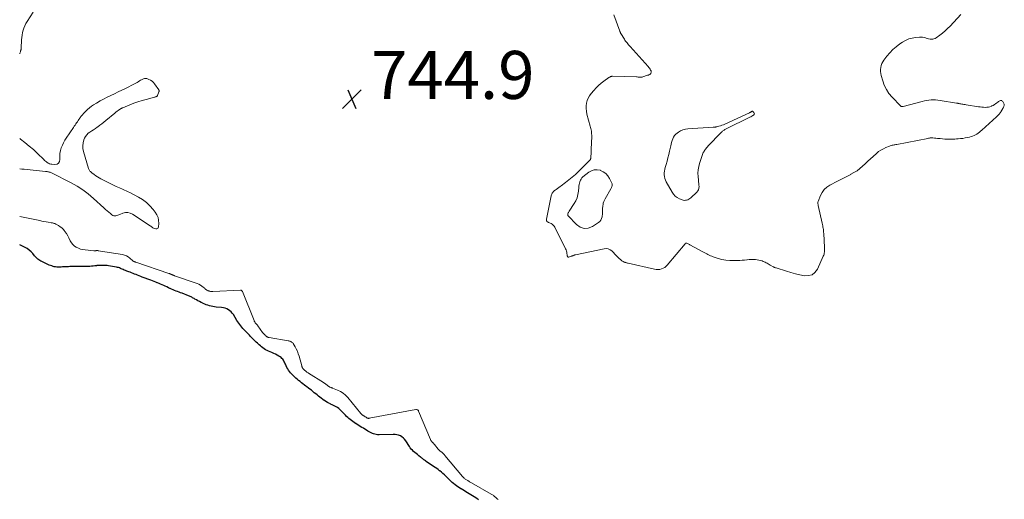
# Model space of a CAD drawing. Units: feet. Extents: x 1965000 to 1970032, y 575000 to 580000.
# Drawn here: x 1965000 to 1965411, y 576005 to 576205 of the extents above; entities that cross this region are included whole.
import ezdxf

# ---------------------------------------------------------------- set-up
doc = ezdxf.new("R2010")
doc.units = ezdxf.units.FT
doc.header["$LTSCALE"] = 100
doc.header["$MEASUREMENT"] = 0
for name, color, linetype, lineweight in [('CONTOUR INDEX', 32, 'Continuous', 25), ('CONTOUR INTERMEDIATE', 40, 'Continuous', 15), ('SPOT ELEVATION', 7, 'Continuous', 15)]:
    doc.layers.add(name, color=color, linetype=linetype, lineweight=lineweight)
doc.styles.add('slant', font='romans.shx', dxfattribs={"oblique": 14.999978})

# ---------------------------------------------------------------- blocks, each defined once
blk = doc.blocks.new('SPOT')
at = {"layer": 'SPOT ELEVATION', "lineweight": 25}
for p, q in [((-3.95, -3.95), (3.86, 3.85)), ((-1.67, 3.81), (1.74, -3.97))]:
    blk.add_line(p, q, dxfattribs=at)

msp = doc.modelspace()

# ---------------------------------------------------------------- linework, layer by layer
at = {"layer": 'CONTOUR INDEX', "elevation": 740, "flags": 128}
msp.add_lwpolyline([(1965191.3, 576004.74), (1965190.61, 576005.2), (1965189.43, 576005.95), (1965188.77, 576006.37), (1965188.1, 576006.79), (1965187.42, 576007.2), (1965186.75, 576007.61), (1965186.07, 576008.01), (1965185.39, 576008.42), (1965184.72, 576008.83), (1965184.05, 576009.25), (1965183.95, 576009.3), (1965183.32, 576009.71), (1965182.7, 576010.13), (1965182.09, 576010.56), (1965181.49, 576011.01), (1965180.9, 576011.48), (1965180.33, 576011.96), (1965179.78, 576012.47), (1965179.23, 576012.98), (1965177.68, 576014.52), (1965177.08, 576015.09), (1965176.46, 576015.65), (1965175.83, 576016.2), (1965175.19, 576016.73), (1965175.09, 576016.81), (1965174.48, 576017.28), (1965173.86, 576017.73), (1965173.22, 576018.16), (1965172.58, 576018.58), (1965172.54, 576018.6), (1965171.91, 576019), (1965171.28, 576019.41), (1965170.66, 576019.84), (1965170.05, 576020.27), (1965169.42, 576020.73), (1965169.13, 576020.95), (1965168.84, 576021.17), (1965168.56, 576021.4), (1965168.28, 576021.63), (1965168, 576021.86), (1965167.72, 576022.09), (1965167.44, 576022.31), (1965167.15, 576022.52), (1965166.37, 576023.09), (1965165.81, 576023.51), (1965165.27, 576023.94), (1965164.74, 576024.39), (1965164.23, 576024.86), (1965163.74, 576025.35), (1965163.28, 576025.87), (1965162.86, 576026.41), (1965162.46, 576026.98), (1965160.97, 576029.29), (1965160.5, 576029.9), (1965159.98, 576030.45), (1965159.37, 576030.91), (1965158.7, 576031.31), (1965157.98, 576031.59), (1965157.24, 576031.81), (1965156.48, 576031.92), (1965155.7, 576031.95), (1965149.82, 576031.79), (1965149.24, 576031.8), (1965148.68, 576031.86), (1965148.12, 576031.98), (1965147.57, 576032.14), (1965147.03, 576032.35), (1965146.5, 576032.58), (1965145.99, 576032.84), (1965145.49, 576033.13), (1965145.2, 576033.31), (1965144.56, 576033.71), (1965143.92, 576034.1), (1965143.28, 576034.5), (1965142.64, 576034.89), (1965142, 576035.29), (1965141.36, 576035.68), (1965140.72, 576036.08), (1965140.08, 576036.47), (1965139.94, 576036.56), (1965139.38, 576036.92), (1965138.83, 576037.3), (1965138.3, 576037.7), (1965137.77, 576038.11), (1965137.27, 576038.55), (1965136.77, 576039), (1965136.29, 576039.46), (1965135.81, 576039.93), (1965133.94, 576041.88), (1965133.48, 576042.32), (1965132.99, 576042.73), (1965132.47, 576043.09), (1965131.93, 576043.42), (1965131.36, 576043.72), (1965130.79, 576044.01), (1965130.22, 576044.3), (1965129.64, 576044.57), (1965129.52, 576044.62), (1965128.89, 576044.93), (1965128.27, 576045.26), (1965127.66, 576045.62), (1965127.07, 576046.01), (1965126.92, 576046.11), (1965126.32, 576046.54), (1965125.71, 576046.98), (1965125.13, 576047.44), (1965124.55, 576047.91), (1965123.98, 576048.38), (1965123.4, 576048.86), (1965122.82, 576049.33), (1965122.25, 576049.8), (1965122.2, 576049.84), (1965121.59, 576050.33), (1965120.98, 576050.81), (1965120.36, 576051.28), (1965119.74, 576051.74), (1965119.3, 576052.05), (1965118.69, 576052.51), (1965118.07, 576052.97), (1965117.47, 576053.45), (1965116.87, 576053.93), (1965116.28, 576054.43), (1965115.7, 576054.93), (1965115.12, 576055.44), (1965114.55, 576055.95), (1965114.4, 576056.09), (1965113.9, 576056.57), (1965113.41, 576057.07), (1965112.95, 576057.6), (1965112.51, 576058.14), (1965112.1, 576058.7), (1965111.73, 576059.28), (1965111.4, 576059.89), (1965111.1, 576060.52), (1965110.8, 576061.22), (1965110.6, 576061.65), (1965110.39, 576062.07), (1965110.16, 576062.49), (1965109.92, 576062.89), (1965109.65, 576063.27), (1965109.34, 576063.62), (1965108.99, 576063.93), (1965108.62, 576064.2), (1965108.05, 576064.57), (1965107.35, 576064.98), (1965106.64, 576065.37), (1965105.91, 576065.71), (1965105.16, 576066.03), (1965104.39, 576066.33), (1965103.77, 576066.6), (1965103.15, 576066.89), (1965102.55, 576067.22), (1965101.97, 576067.58), (1965101.4, 576067.96), (1965100.85, 576068.37), (1965100.33, 576068.8), (1965099.81, 576069.25), (1965099.66, 576069.38), (1965099.12, 576069.89), (1965098.58, 576070.4), (1965098.05, 576070.92), (1965097.52, 576071.44), (1965097.17, 576071.8), (1965096.82, 576072.15), (1965096.48, 576072.51), (1965096.14, 576072.87), (1965095.81, 576073.23), (1965095.48, 576073.59), (1965095.14, 576073.95), (1965094.8, 576074.31), (1965094.46, 576074.66), (1965093.97, 576075.15), (1965093.5, 576075.64), (1965093.04, 576076.13), (1965092.59, 576076.65), (1965092.16, 576077.17), (1965091.74, 576077.7), (1965091.33, 576078.25), (1965090.95, 576078.81), (1965090.59, 576079.38), (1965089.08, 576081.87), (1965088.65, 576082.47), (1965088.16, 576083.01), (1965087.6, 576083.48), (1965086.99, 576083.9), (1965086.33, 576084.23), (1965085.64, 576084.49), (1965084.93, 576084.67), (1965084.2, 576084.79), (1965081.98, 576085.01), (1965081.27, 576085.1), (1965080.56, 576085.22), (1965079.86, 576085.37), (1965079.16, 576085.55), (1965078.48, 576085.76), (1965077.8, 576085.99), (1965077.13, 576086.26), (1965076.47, 576086.54), (1965076.32, 576086.61), (1965075.65, 576086.93), (1965074.98, 576087.26), (1965074.33, 576087.61), (1965073.68, 576087.97), (1965073.04, 576088.35), (1965072.72, 576088.53), (1965072.39, 576088.72), (1965072.07, 576088.9), (1965071.75, 576089.09), (1965071.43, 576089.27), (1965071.1, 576089.43), (1965070.76, 576089.58), (1965070.41, 576089.72), (1965067.74, 576090.72), (1965067.1, 576090.96), (1965066.47, 576091.2), (1965065.83, 576091.44), (1965065.2, 576091.69), (1965064.57, 576091.94), (1965063.94, 576092.2), (1965063.31, 576092.47), (1965062.69, 576092.74), (1965062.63, 576092.77), (1965061.98, 576093.07), (1965061.33, 576093.37), (1965060.68, 576093.67), (1965060.03, 576093.96), (1965059.38, 576094.26), (1965058.73, 576094.54), (1965058.08, 576094.83), (1965057.42, 576095.1), (1965057.38, 576095.12), (1965056.69, 576095.4), (1965056.01, 576095.67), (1965055.32, 576095.93), (1965054.63, 576096.19), (1965051.09, 576097.51), (1965050.45, 576097.75), (1965049.82, 576098), (1965049.18, 576098.25), (1965048.55, 576098.51), (1965047.92, 576098.77), (1965047.28, 576099.02), (1965046.65, 576099.26), (1965046, 576099.49), (1965045.53, 576099.67), (1965045.07, 576099.84), (1965044.6, 576100.01), (1965044.14, 576100.19), (1965043.68, 576100.38), (1965043.56, 576100.43), (1965043.16, 576100.59), (1965042.77, 576100.76), (1965042.37, 576100.94), (1965041.98, 576101.12), (1965041.58, 576101.28), (1965041.17, 576101.42), (1965040.76, 576101.53), (1965040.34, 576101.62), (1965037.05, 576102.17), (1965036.45, 576102.26), (1965035.85, 576102.32), (1965035.24, 576102.36), (1965034.64, 576102.38), (1965034.03, 576102.37), (1965033.43, 576102.35), (1965032.82, 576102.31), (1965032.22, 576102.25), (1965031.99, 576102.23), (1965031.31, 576102.16), (1965030.63, 576102.09), (1965029.95, 576102.03), (1965029.26, 576101.96), (1965028.58, 576101.91), (1965027.9, 576101.87), (1965027.21, 576101.85), (1965026.53, 576101.84), (1965020.92, 576101.83), (1965020.32, 576101.82), (1965019.72, 576101.81), (1965019.12, 576101.77), (1965018.52, 576101.73), (1965018.5, 576101.73), (1965017.91, 576101.69), (1965017.32, 576101.65), (1965016.74, 576101.63), (1965016.15, 576101.62), (1965016.11, 576101.62), (1965015.54, 576101.63), (1965014.99, 576101.69), (1965014.44, 576101.79), (1965013.89, 576101.93), (1965013.36, 576102.11), (1965012.83, 576102.31), (1965012.3, 576102.52), (1965011.79, 576102.75), (1965011.69, 576102.8), (1965011.13, 576103.06), (1965010.57, 576103.32), (1965010.01, 576103.58), (1965009.45, 576103.84), (1965009.21, 576103.95), (1965008.78, 576104.18), (1965008.36, 576104.42), (1965007.96, 576104.69), (1965007.57, 576104.99), (1965007.2, 576105.31), (1965006.85, 576105.64), (1965006.51, 576106), (1965006.2, 576106.37), (1965005.48, 576107.26), (1965004.78, 576108.03), (1965004.01, 576108.74), (1965003.17, 576109.33), (1965002.26, 576109.86), (1965000, 576110.98)], dxfattribs=at)
at = {"layer": 'CONTOUR INTERMEDIATE', "elevation": 744, "flags": 128}
for points in [[(1965000, 576190.5), (1965000, 576190.5), (1965000.1, 576190.8), (1965000.2, 576191.09), (1965000.3, 576191.39), (1965000.4, 576191.69), (1965000.44, 576191.83), (1965000.49, 576191.98), (1965000.53, 576192.13), (1965000.57, 576192.28), (1965000.6, 576192.43), (1965000.62, 576192.58), (1965000.64, 576192.73), (1965000.65, 576192.88), (1965000.78, 576196.32), (1965000.85, 576197.33), (1965000.98, 576198.33), (1965001.18, 576199.31), (1965001.43, 576200.29), (1965001.75, 576201.25), (1965002.13, 576202.18), (1965002.58, 576203.07), (1965003.09, 576203.95), (1965005.58, 576207.83)], [(1965247.65, 576206.68), (1965250.19, 576199.9), (1965250.24, 576199.79), (1965250.28, 576199.67), (1965250.33, 576199.56), (1965250.37, 576199.45), (1965250.42, 576199.34), (1965250.48, 576199.23), (1965250.54, 576199.12), (1965250.6, 576199.02), (1965252.09, 576196.63), (1965252.36, 576196.21), (1965252.63, 576195.8), (1965252.92, 576195.4), (1965253.22, 576195.01), (1965253.53, 576194.63), (1965253.84, 576194.25), (1965254.17, 576193.87), (1965254.49, 576193.5), (1965261.97, 576185.19), (1965262.27, 576184.85), (1965262.54, 576184.49), (1965262.8, 576184.11), (1965263.04, 576183.73), (1965263.21, 576183.43), (1965263.3, 576183.19), (1965263.33, 576182.94), (1965263.28, 576182.7), (1965263.18, 576182.46), (1965263.08, 576182.3), (1965262.96, 576182.15), (1965262.83, 576182.02), (1965262.68, 576181.91), (1965262.52, 576181.82), (1965262.35, 576181.74), (1965262.17, 576181.67), (1965261.99, 576181.6), (1965261.81, 576181.54), (1965259.77, 576180.89), (1965259.45, 576180.81), (1965259.12, 576180.76), (1965258.79, 576180.75), (1965258.46, 576180.77), (1965258.12, 576180.81), (1965257.79, 576180.84), (1965257.45, 576180.86), (1965257.11, 576180.88), (1965247.11, 576181.13), (1965246.91, 576181.12), (1965246.71, 576181.1), (1965246.52, 576181.04), (1965246.34, 576180.98), (1965246.16, 576180.89), (1965245.98, 576180.79), (1965245.81, 576180.69), (1965245.64, 576180.58), (1965243.59, 576179.14), (1965242.44, 576178.26), (1965241.34, 576177.33), (1965240.31, 576176.32), (1965239.33, 576175.26), (1965238.24, 576173.98), (1965237.57, 576173.05), (1965237.01, 576172.08), (1965236.61, 576171.03), (1965236.31, 576169.93), (1965236.18, 576168.8), (1965236.15, 576167.66), (1965236.27, 576166.54), (1965236.5, 576165.42), (1965237.88, 576160.38), (1965238.01, 576159.86), (1965238.14, 576159.33), (1965238.24, 576158.79), (1965238.34, 576158.26), (1965238.41, 576157.72), (1965238.46, 576157.18), (1965238.48, 576156.64), (1965238.47, 576156.1), (1965238.29, 576150.72), (1965238.26, 576150.05), (1965238.23, 576149.38), (1965238.19, 576148.71), (1965238.15, 576148.04), (1965238.09, 576146.99), (1965238.07, 576146.84), (1965238.04, 576146.71), (1965237.99, 576146.57), (1965237.92, 576146.44), (1965237.85, 576146.32), (1965237.76, 576146.2), (1965237.67, 576146.09), (1965237.57, 576145.99), (1965232.98, 576141.49), (1965231.69, 576140.28), (1965230.37, 576139.11), (1965229, 576137.98), (1965227.61, 576136.9), (1965225.8, 576135.55), (1965225.28, 576135.17), (1965224.76, 576134.79), (1965224.24, 576134.41), (1965223.72, 576134.04), (1965223.28, 576133.74), (1965222.98, 576133.51), (1965222.7, 576133.26), (1965222.45, 576132.99), (1965222.22, 576132.7), (1965222.01, 576132.39), (1965221.84, 576132.07), (1965221.72, 576131.73), (1965221.62, 576131.37), (1965219.64, 576121.6), (1965219.62, 576121.45), (1965219.61, 576121.31), (1965219.63, 576121.16), (1965219.65, 576121.02), (1965219.7, 576120.88), (1965219.76, 576120.76), (1965219.86, 576120.66), (1965219.97, 576120.57), (1965220.08, 576120.5), (1965220.26, 576120.39), (1965220.45, 576120.29), (1965220.64, 576120.19), (1965220.83, 576120.1), (1965221.52, 576119.78), (1965222.01, 576119.49), (1965222.45, 576119.15), (1965222.81, 576118.72), (1965223.12, 576118.24), (1965227.58, 576109.26), (1965227.78, 576108.8), (1965227.94, 576108.33), (1965228.06, 576107.84), (1965228.14, 576107.35), (1965228.21, 576106.72), (1965228.24, 576106.53), (1965228.28, 576106.35), (1965228.35, 576106.17), (1965228.42, 576106), (1965228.53, 576105.87), (1965228.65, 576105.79), (1965228.79, 576105.77), (1965228.95, 576105.78), (1965229.97, 576106.14), (1965230.18, 576106.22), (1965230.4, 576106.3), (1965230.61, 576106.39), (1965230.82, 576106.49), (1965231.03, 576106.58), (1965231.24, 576106.66), (1965231.46, 576106.73), (1965231.69, 576106.79), (1965243.68, 576109.31), (1965244.55, 576109.35), (1965245.38, 576109.23), (1965246.13, 576108.88), (1965246.84, 576108.36), (1965247.5, 576107.69), (1965248.17, 576107.03), (1965248.84, 576106.37), (1965249.52, 576105.71), (1965250.91, 576104.37), (1965251.1, 576104.21), (1965251.31, 576104.06), (1965251.53, 576103.94), (1965251.76, 576103.84), (1965251.79, 576103.82), (1965252.02, 576103.74), (1965252.25, 576103.67), (1965252.48, 576103.6), (1965252.71, 576103.53), (1965252.95, 576103.47), (1965253.18, 576103.41), (1965253.42, 576103.35), (1965253.65, 576103.29), (1965264.69, 576100.74), (1965265.42, 576100.63), (1965266.15, 576100.6), (1965266.87, 576100.69), (1965267.59, 576100.86), (1965268.27, 576101.15), (1965268.91, 576101.51), (1965269.47, 576101.97), (1965269.99, 576102.49), (1965277.38, 576111.34), (1965277.46, 576111.42), (1965277.53, 576111.49), (1965277.62, 576111.55), (1965277.71, 576111.61), (1965277.81, 576111.64), (1965277.91, 576111.65), (1965278, 576111.64), (1965278.1, 576111.61), (1965278.42, 576111.45), (1965278.68, 576111.32), (1965278.94, 576111.19), (1965279.2, 576111.05), (1965279.46, 576110.92), (1965284.87, 576108.07), (1965285.39, 576107.79), (1965285.91, 576107.51), (1965286.43, 576107.21), (1965286.94, 576106.91), (1965287.46, 576106.63), (1965288, 576106.36), (1965288.54, 576106.14), (1965289.1, 576105.93), (1965291.15, 576105.26), (1965292.75, 576104.82), (1965294.37, 576104.51), (1965296.01, 576104.37), (1965297.67, 576104.35), (1965299.36, 576104.41), (1965300.3, 576104.46), (1965301.23, 576104.52), (1965302.17, 576104.59), (1965303.1, 576104.68), (1965303.36, 576104.71), (1965304.16, 576104.77), (1965304.97, 576104.81), (1965305.77, 576104.81), (1965306.58, 576104.79), (1965306.78, 576104.78), (1965307.48, 576104.71), (1965308.17, 576104.59), (1965308.85, 576104.42), (1965309.52, 576104.2), (1965309.98, 576104.02), (1965310.41, 576103.84), (1965310.82, 576103.65), (1965311.23, 576103.44), (1965311.63, 576103.22), (1965312.03, 576102.99), (1965312.42, 576102.76), (1965312.82, 576102.52), (1965313.22, 576102.29), (1965314.1, 576101.78), (1965314.25, 576101.7), (1965314.41, 576101.63), (1965314.57, 576101.57), (1965314.73, 576101.51), (1965314.89, 576101.46), (1965315.06, 576101.41), (1965315.22, 576101.35), (1965315.38, 576101.3), (1965319.7, 576099.95), (1965321.55, 576099.4), (1965323.4, 576098.9), (1965325.28, 576098.45), (1965327.16, 576098.05), (1965328.84, 576098.08), (1965330.33, 576098.49), (1965331.53, 576099.46), (1965332.55, 576100.8), (1965335.02, 576106.17), (1965335.19, 576106.6), (1965335.33, 576107.05), (1965335.42, 576107.5), (1965335.47, 576107.97), (1965335.49, 576108.44), (1965335.51, 576108.91), (1965335.5, 576109.38), (1965335.49, 576109.85), (1965335.21, 576115.7), (1965335.18, 576116.23), (1965335.13, 576116.76), (1965335.07, 576117.28), (1965335, 576117.81), (1965334.91, 576118.33), (1965334.82, 576118.86), (1965334.71, 576119.38), (1965334.6, 576119.9), (1965332.92, 576127.36), (1965332.88, 576127.56), (1965332.84, 576127.75), (1965332.8, 576127.95), (1965332.77, 576128.15), (1965332.76, 576128.34), (1965332.76, 576128.53), (1965332.8, 576128.72), (1965332.85, 576128.91), (1965333.83, 576131.44), (1965334.52, 576132.77), (1965335.38, 576133.96), (1965336.46, 576134.95), (1965337.71, 576135.79), (1965340.95, 576137.49), (1965342.32, 576138.2), (1965343.69, 576138.9), (1965345.07, 576139.59), (1965346.45, 576140.26), (1965346.52, 576140.3), (1965347.83, 576141.01), (1965349.09, 576141.79), (1965350.26, 576142.69), (1965351.38, 576143.67), (1965352.47, 576144.7), (1965353.56, 576145.72), (1965354.67, 576146.74), (1965355.78, 576147.74), (1965357.19, 576149.02), (1965358.11, 576149.75), (1965359.06, 576150.41), (1965360.08, 576150.97), (1965361.15, 576151.45), (1965362.6, 576152.02), (1965362.98, 576152.15), (1965363.36, 576152.28), (1965363.74, 576152.38), (1965364.13, 576152.47), (1965364.52, 576152.55), (1965364.92, 576152.63), (1965365.31, 576152.71), (1965365.7, 576152.78), (1965378.56, 576155.29), (1965378.83, 576155.34), (1965379.1, 576155.38), (1965379.38, 576155.41), (1965379.65, 576155.44), (1965379.76, 576155.45), (1965379.98, 576155.46), (1965380.2, 576155.47), (1965380.42, 576155.46), (1965380.64, 576155.44), (1965381.4, 576155.37), (1965382.01, 576155.31), (1965382.61, 576155.25), (1965383.21, 576155.2), (1965383.82, 576155.16), (1965385.75, 576155.01), (1965386.44, 576154.97), (1965387.12, 576154.95), (1965387.81, 576154.94), (1965388.49, 576154.95), (1965389.18, 576154.98), (1965389.86, 576155.01), (1965390.55, 576155.05), (1965391.23, 576155.11), (1965392.22, 576155.19), (1965393.19, 576155.29), (1965394.15, 576155.43), (1965395.1, 576155.62), (1965396.05, 576155.84), (1965396.63, 576155.99), (1965397.27, 576156.19), (1965397.88, 576156.44), (1965398.47, 576156.74), (1965399.04, 576157.08), (1965399.59, 576157.47), (1965400.12, 576157.87), (1965400.64, 576158.3), (1965401.14, 576158.74), (1965407.26, 576164.28), (1965407.52, 576164.51), (1965407.76, 576164.75), (1965408, 576165), (1965408.24, 576165.25), (1965408.46, 576165.52), (1965408.67, 576165.79), (1965408.87, 576166.07), (1965409.05, 576166.36), (1965409.87, 576167.76), (1965409.9, 576167.8), (1965409.93, 576167.85), (1965409.96, 576167.9), (1965409.99, 576167.94), (1965410.02, 576167.99), (1965410.04, 576168.04), (1965410.07, 576168.09), (1965410.1, 576168.13), (1965410.36, 576168.64), (1965410.46, 576168.95), (1965410.5, 576169.25), (1965410.45, 576169.55), (1965410.33, 576169.84), (1965409.87, 576170.63), (1965409.67, 576170.84), (1965409.45, 576170.99), (1965409.19, 576171.03), (1965408.9, 576171), (1965408.59, 576170.88), (1965408.3, 576170.74), (1965408.02, 576170.57), (1965407.76, 576170.37), (1965407.34, 576170.02), (1965406.87, 576169.65), (1965406.37, 576169.32), (1965405.85, 576169.02), (1965405.31, 576168.76), (1965405.16, 576168.69), (1965404.52, 576168.47), (1965403.87, 576168.3), (1965403.2, 576168.22), (1965402.52, 576168.2), (1965401.82, 576168.24), (1965401.14, 576168.3), (1965400.45, 576168.37), (1965399.77, 576168.47), (1965394.55, 576169.28), (1965394.12, 576169.34), (1965393.68, 576169.41), (1965393.25, 576169.48), (1965392.81, 576169.55), (1965392.38, 576169.63), (1965392.16, 576169.66), (1965391.94, 576169.7), (1965391.72, 576169.75), (1965391.5, 576169.79), (1965391.28, 576169.83), (1965391.06, 576169.88), (1965390.84, 576169.92), (1965390.62, 576169.96), (1965383.71, 576171.12), (1965382.78, 576171.24), (1965381.85, 576171.32), (1965380.91, 576171.33), (1965379.98, 576171.3), (1965379.04, 576171.21), (1965378.12, 576171.08), (1965377.2, 576170.9), (1965376.28, 576170.69), (1965368.27, 576168.56), (1965368.12, 576168.54), (1965367.97, 576168.52), (1965367.82, 576168.52), (1965367.67, 576168.54), (1965367.53, 576168.58), (1965367.39, 576168.64), (1965367.27, 576168.72), (1965367.16, 576168.82), (1965363.7, 576172.41), (1965362.42, 576173.95), (1965361.32, 576175.58), (1965360.47, 576177.37), (1965359.79, 576179.25), (1965359.15, 576181.52), (1965358.98, 576182.34), (1965358.88, 576183.17), (1965358.89, 576184), (1965358.97, 576184.84), (1965359.17, 576185.66), (1965359.44, 576186.44), (1965359.83, 576187.17), (1965360.29, 576187.87), (1965361.54, 576189.49), (1965362.75, 576190.92), (1965364.03, 576192.26), (1965365.43, 576193.47), (1965366.92, 576194.6), (1965368.05, 576195.38), (1965369.31, 576196.11), (1965370.63, 576196.7), (1965372.02, 576197.07), (1965373.46, 576197.3), (1965375.09, 576197.42), (1965375.75, 576197.43), (1965376.4, 576197.39), (1965377.05, 576197.27), (1965377.68, 576197.1), (1965377.86, 576197.04), (1965378.41, 576196.88), (1965378.96, 576196.74), (1965379.53, 576196.65), (1965380.09, 576196.58), (1965380.65, 576196.59), (1965381.18, 576196.68), (1965381.68, 576196.88), (1965382.16, 576197.16), (1965383.57, 576198.2), (1965384.71, 576199.1), (1965385.81, 576200.03), (1965386.86, 576201.03), (1965387.87, 576202.06), (1965392.38, 576206.94)], [(1965000, 576142.52), (1965000.02, 576142.52), (1965000.93, 576142.49), (1965001.83, 576142.43), (1965010.81, 576141.53), (1965011.12, 576141.5), (1965011.43, 576141.45), (1965011.74, 576141.39), (1965012.04, 576141.33), (1965012.35, 576141.25), (1965012.64, 576141.15), (1965012.93, 576141.03), (1965013.21, 576140.9), (1965021.42, 576136.75), (1965023.91, 576135.36), (1965026.32, 576133.84), (1965028.59, 576132.13), (1965030.77, 576130.29), (1965035.11, 576126.32), (1965035.78, 576125.71), (1965036.45, 576125.11), (1965037.13, 576124.52), (1965037.81, 576123.93), (1965038.48, 576123.36), (1965038.85, 576123.13), (1965039.23, 576122.99), (1965039.63, 576122.96), (1965040.06, 576123.02), (1965040.15, 576123.05), (1965040.54, 576123.17), (1965040.93, 576123.3), (1965041.31, 576123.43), (1965041.7, 576123.58), (1965043.03, 576124.11), (1965044.05, 576124.35), (1965045.06, 576124.39), (1965046.04, 576124.15), (1965047, 576123.71), (1965054.4, 576118.88), (1965054.61, 576118.74), (1965054.81, 576118.59), (1965055, 576118.43), (1965055.18, 576118.27), (1965055.37, 576118.11), (1965055.57, 576117.98), (1965055.79, 576117.87), (1965056.02, 576117.79), (1965056.71, 576117.59), (1965057.17, 576117.6), (1965057.54, 576117.73), (1965057.78, 576118.04), (1965057.94, 576118.47), (1965058.01, 576119.86), (1965057.93, 576121.13), (1965057.69, 576122.34), (1965057.19, 576123.46), (1965056.52, 576124.54), (1965055.62, 576125.69), (1965054.27, 576127.2), (1965052.82, 576128.57), (1965051.21, 576129.75), (1965049.48, 576130.8), (1965045.94, 576132.66), (1965045.19, 576133.04), (1965044.43, 576133.41), (1965043.66, 576133.76), (1965042.89, 576134.09), (1965041.6, 576134.63), (1965040.19, 576135.24), (1965038.79, 576135.88), (1965037.41, 576136.56), (1965036.04, 576137.26), (1965033.89, 576138.41), (1965033.15, 576138.82), (1965032.42, 576139.26), (1965031.71, 576139.73), (1965031.02, 576140.23), (1965030.13, 576140.89), (1965029.9, 576141.08), (1965029.67, 576141.27), (1965029.46, 576141.47), (1965029.25, 576141.68), (1965029.07, 576141.91), (1965028.91, 576142.15), (1965028.79, 576142.41), (1965028.69, 576142.68), (1965026.61, 576149.8), (1965026.38, 576151.02), (1965026.31, 576152.23), (1965026.47, 576153.43), (1965026.79, 576154.63), (1965027.05, 576155.31), (1965027.44, 576156.1), (1965027.93, 576156.8), (1965028.56, 576157.39), (1965029.28, 576157.9), (1965030.06, 576158.36), (1965030.84, 576158.84), (1965031.59, 576159.35), (1965032.33, 576159.88), (1965032.58, 576160.08), (1965033.44, 576160.73), (1965034.28, 576161.39), (1965035.12, 576162.06), (1965035.94, 576162.74), (1965039.63, 576165.84), (1965040.1, 576166.22), (1965040.58, 576166.58), (1965041.07, 576166.92), (1965041.57, 576167.24), (1965042.25, 576167.67), (1965042.42, 576167.77), (1965042.6, 576167.86), (1965042.78, 576167.95), (1965042.96, 576168.03), (1965045.92, 576169.24), (1965047.6, 576169.88), (1965049.29, 576170.49), (1965051, 576171.02), (1965052.73, 576171.52), (1965056.19, 576172.43), (1965056.37, 576172.48), (1965056.56, 576172.54), (1965056.75, 576172.6), (1965056.94, 576172.66), (1965057.11, 576172.74), (1965057.25, 576172.85), (1965057.37, 576172.99), (1965057.46, 576173.15), (1965058.06, 576174.63), (1965058.1, 576174.74), (1965058.12, 576174.84), (1965058.13, 576174.95), (1965058.12, 576175.06), (1965058.1, 576175.17), (1965058.08, 576175.27), (1965058.03, 576175.37), (1965057.98, 576175.47), (1965056.27, 576178), (1965055.77, 576178.61), (1965055.21, 576179.13), (1965054.56, 576179.53), (1965053.85, 576179.86), (1965052.98, 576180.15), (1965052.65, 576180.22), (1965052.33, 576180.25), (1965052, 576180.21), (1965051.67, 576180.12), (1965051.35, 576179.99), (1965051.04, 576179.84), (1965050.73, 576179.68), (1965050.43, 576179.5), (1965049.98, 576179.21), (1965049.45, 576178.88), (1965048.92, 576178.56), (1965048.38, 576178.27), (1965047.83, 576177.98), (1965044.08, 576176.09), (1965042.56, 576175.34), (1965041.05, 576174.6), (1965039.52, 576173.88), (1965037.99, 576173.17), (1965036.47, 576172.43), (1965034.96, 576171.67), (1965033.49, 576170.85), (1965032.04, 576169.99), (1965030.77, 576169.22), (1965029.9, 576168.64), (1965029.07, 576168.02), (1965028.28, 576167.34), (1965027.53, 576166.62), (1965027.11, 576166.18), (1965026.61, 576165.63), (1965026.12, 576165.07), (1965025.66, 576164.49), (1965025.22, 576163.9), (1965025.03, 576163.63), (1965024.7, 576163.16), (1965024.36, 576162.69), (1965024.04, 576162.22), (1965023.71, 576161.75), (1965023.38, 576161.27), (1965023.06, 576160.8), (1965022.73, 576160.33), (1965022.41, 576159.85), (1965019.4, 576155.42), (1965018.8, 576154.46), (1965018.25, 576153.47), (1965017.78, 576152.45), (1965017.36, 576151.39), (1965017.33, 576151.3), (1965017.01, 576150.17), (1965016.79, 576149.03), (1965016.72, 576147.87), (1965016.75, 576146.7), (1965016.77, 576146.45), (1965016.6, 576145.59), (1965016.22, 576144.92), (1965015.56, 576144.54), (1965014.69, 576144.35), (1965013.43, 576144.46), (1965012.94, 576144.54), (1965012.46, 576144.67), (1965012.01, 576144.89), (1965011.57, 576145.15), (1965011.16, 576145.46), (1965010.76, 576145.78), (1965010.38, 576146.12), (1965010, 576146.47), (1965007.39, 576149.02), (1965005.72, 576150.58), (1965003.99, 576152.09), (1965002.2, 576153.52), (1965000.37, 576154.9), (1965000, 576155.16)], [(1965199.43, 576004.88), (1965199.21, 576005.04), (1965198.99, 576005.2), (1965198.79, 576005.37), (1965198.59, 576005.55), (1965198.54, 576005.6), (1965198.32, 576005.81), (1965198.09, 576006), (1965197.86, 576006.2), (1965197.62, 576006.38), (1965197.6, 576006.4), (1965197.34, 576006.59), (1965197.07, 576006.77), (1965196.81, 576006.94), (1965196.53, 576007.1), (1965188.32, 576011.82), (1965188.06, 576011.97), (1965187.81, 576012.11), (1965187.55, 576012.26), (1965187.3, 576012.41), (1965187.04, 576012.56), (1965186.79, 576012.71), (1965186.54, 576012.87), (1965186.29, 576013.02), (1965186.24, 576013.05), (1965186.01, 576013.2), (1965185.78, 576013.36), (1965185.56, 576013.52), (1965185.35, 576013.7), (1965185.15, 576013.88), (1965184.95, 576014.07), (1965184.76, 576014.27), (1965184.58, 576014.48), (1965177.31, 576023.23), (1965177.13, 576023.44), (1965176.95, 576023.64), (1965176.76, 576023.83), (1965176.56, 576024.01), (1965176.51, 576024.05), (1965176.33, 576024.21), (1965176.15, 576024.36), (1965175.95, 576024.5), (1965175.75, 576024.63), (1965175.73, 576024.64), (1965175.54, 576024.77), (1965175.36, 576024.9), (1965175.18, 576025.04), (1965175.01, 576025.18), (1965174.84, 576025.34), (1965174.69, 576025.5), (1965174.54, 576025.67), (1965174.4, 576025.85), (1965173, 576027.71), (1965172.85, 576027.91), (1965172.69, 576028.09), (1965172.52, 576028.27), (1965172.34, 576028.44), (1965172.29, 576028.48), (1965172.13, 576028.63), (1965171.98, 576028.78), (1965171.83, 576028.94), (1965171.68, 576029.1), (1965171.54, 576029.26), (1965171.42, 576029.44), (1965171.31, 576029.63), (1965171.22, 576029.82), (1965166.31, 576041.68), (1965166.22, 576041.84), (1965166.12, 576041.98), (1965165.98, 576042.09), (1965165.83, 576042.19), (1965165.66, 576042.25), (1965165.48, 576042.29), (1965165.3, 576042.29), (1965165.12, 576042.28), (1965145.74, 576038.65), (1965145.6, 576038.64), (1965145.46, 576038.63), (1965145.32, 576038.65), (1965145.18, 576038.68), (1965145.05, 576038.73), (1965144.92, 576038.78), (1965144.79, 576038.85), (1965144.66, 576038.92), (1965144.58, 576038.97), (1965144.41, 576039.07), (1965144.25, 576039.17), (1965144.08, 576039.27), (1965143.91, 576039.38), (1965143.75, 576039.48), (1965143.58, 576039.58), (1965143.42, 576039.69), (1965143.25, 576039.79), (1965143.2, 576039.82), (1965143.06, 576039.91), (1965142.93, 576040.01), (1965142.8, 576040.11), (1965142.67, 576040.22), (1965142.55, 576040.34), (1965142.44, 576040.46), (1965142.32, 576040.58), (1965142.22, 576040.71), (1965136.76, 576047.29), (1965135.84, 576048.25), (1965134.84, 576049.1), (1965133.72, 576049.8), (1965132.53, 576050.39), (1965130.39, 576051.25), (1965130.21, 576051.32), (1965130.02, 576051.39), (1965129.84, 576051.46), (1965129.65, 576051.52), (1965129.46, 576051.6), (1965129.28, 576051.68), (1965129.11, 576051.77), (1965128.94, 576051.88), (1965128.88, 576051.92), (1965128.7, 576052.05), (1965128.52, 576052.18), (1965128.34, 576052.32), (1965128.17, 576052.46), (1965128, 576052.6), (1965127.83, 576052.74), (1965127.65, 576052.87), (1965127.47, 576053.01), (1965127.45, 576053.03), (1965127.26, 576053.17), (1965127.06, 576053.3), (1965126.87, 576053.43), (1965126.67, 576053.56), (1965120.47, 576057.41), (1965120.23, 576057.57), (1965120, 576057.73), (1965119.76, 576057.89), (1965119.53, 576058.06), (1965119.31, 576058.24), (1965119.09, 576058.42), (1965118.87, 576058.61), (1965118.66, 576058.8), (1965118.58, 576058.87), (1965118.4, 576059.04), (1965118.24, 576059.23), (1965118.09, 576059.42), (1965117.95, 576059.63), (1965117.83, 576059.84), (1965117.72, 576060.06), (1965117.64, 576060.29), (1965117.56, 576060.53), (1965116.47, 576064.55), (1965116.15, 576065.57), (1965115.77, 576066.57), (1965115.3, 576067.54), (1965114.79, 576068.48), (1965113.99, 576069.78), (1965113.81, 576070.03), (1965113.6, 576070.26), (1965113.36, 576070.44), (1965113.09, 576070.6), (1965112.8, 576070.73), (1965112.51, 576070.84), (1965112.21, 576070.92), (1965111.9, 576070.98), (1965104.07, 576072.27), (1965103.86, 576072.31), (1965103.66, 576072.37), (1965103.47, 576072.44), (1965103.28, 576072.53), (1965103.09, 576072.64), (1965102.92, 576072.75), (1965102.75, 576072.88), (1965102.59, 576073.01), (1965102.52, 576073.08), (1965102.35, 576073.24), (1965102.18, 576073.4), (1965102.02, 576073.57), (1965101.86, 576073.74), (1965101.71, 576073.92), (1965101.56, 576074.1), (1965101.41, 576074.28), (1965101.27, 576074.46), (1965099.24, 576077.24), (1965099.1, 576077.43), (1965098.95, 576077.61), (1965098.8, 576077.8), (1965098.65, 576077.97), (1965098.61, 576078.02), (1965098.47, 576078.17), (1965098.34, 576078.33), (1965098.22, 576078.49), (1965098.09, 576078.65), (1965097.98, 576078.82), (1965097.88, 576079), (1965097.78, 576079.18), (1965097.7, 576079.37), (1965092.89, 576091.45), (1965092.82, 576091.57), (1965092.75, 576091.68), (1965092.65, 576091.78), (1965092.54, 576091.86), (1965092.42, 576091.92), (1965092.29, 576091.97), (1965092.15, 576091.99), (1965092.01, 576092), (1965080.46, 576091.43), (1965080.22, 576091.43), (1965079.98, 576091.44), (1965079.74, 576091.47), (1965079.5, 576091.51), (1965079.26, 576091.57), (1965079.03, 576091.64), (1965078.81, 576091.72), (1965078.58, 576091.82), (1965078.5, 576091.85), (1965078.29, 576091.96), (1965078.07, 576092.08), (1965077.87, 576092.21), (1965077.67, 576092.35), (1965077.47, 576092.5), (1965077.27, 576092.65), (1965077.08, 576092.8), (1965076.89, 576092.95), (1965076, 576093.64), (1965075.35, 576094.09), (1965074.67, 576094.5), (1965073.95, 576094.85), (1965073.2, 576095.14), (1965064.58, 576098.06), (1965064.47, 576098.1), (1965064.35, 576098.14), (1965064.24, 576098.18), (1965064.12, 576098.22), (1965064, 576098.26), (1965063.89, 576098.31), (1965063.78, 576098.35), (1965063.67, 576098.4), (1965063.65, 576098.41), (1965063.53, 576098.47), (1965063.41, 576098.52), (1965063.29, 576098.58), (1965063.17, 576098.63), (1965063.05, 576098.68), (1965062.93, 576098.74), (1965062.81, 576098.79), (1965062.69, 576098.84), (1965062.55, 576098.89), (1965062.43, 576098.94), (1965062.3, 576098.98), (1965062.17, 576099.03), (1965048.41, 576103.7), (1965048.31, 576103.74), (1965048.22, 576103.77), (1965048.12, 576103.81), (1965048.03, 576103.84), (1965047.94, 576103.88), (1965047.84, 576103.91), (1965047.75, 576103.95), (1965047.65, 576103.98), (1965047.57, 576104.02), (1965047.51, 576104.04), (1965047.45, 576104.07), (1965047.39, 576104.1), (1965047.33, 576104.14), (1965047.28, 576104.18), (1965047.23, 576104.22), (1965047.18, 576104.26), (1965047.13, 576104.3), (1965045.91, 576105.39), (1965045.22, 576105.91), (1965044.49, 576106.34), (1965043.69, 576106.64), (1965042.86, 576106.85), (1965032.78, 576108.49), (1965032.67, 576108.51), (1965032.56, 576108.52), (1965032.45, 576108.53), (1965032.34, 576108.53), (1965032.23, 576108.53), (1965032.12, 576108.52), (1965032.01, 576108.51), (1965031.89, 576108.5), (1965031.85, 576108.5), (1965031.73, 576108.49), (1965031.6, 576108.48), (1965031.48, 576108.47), (1965031.35, 576108.46), (1965031.23, 576108.45), (1965031.1, 576108.45), (1965030.98, 576108.45), (1965030.86, 576108.46), (1965027.32, 576108.81), (1965026.35, 576108.96), (1965025.41, 576109.18), (1965024.49, 576109.5), (1965023.6, 576109.9), (1965022.8, 576110.42), (1965022.1, 576111.03), (1965021.54, 576111.77), (1965021.07, 576112.61), (1965020.95, 576112.89), (1965020.51, 576113.82), (1965020.02, 576114.73), (1965019.47, 576115.61), (1965018.88, 576116.45), (1965018.66, 576116.74), (1965018.12, 576117.39), (1965017.52, 576117.97), (1965016.86, 576118.49), (1965016.15, 576118.94), (1965015.12, 576119.52), (1965014.88, 576119.64), (1965014.65, 576119.75), (1965014.4, 576119.83), (1965014.15, 576119.91), (1965013.9, 576119.97), (1965013.64, 576120.03), (1965013.38, 576120.08), (1965013.12, 576120.13), (1965011.87, 576120.34), (1965010.98, 576120.5), (1965010.09, 576120.66), (1965009.21, 576120.83), (1965008.33, 576121), (1965000, 576122.7)]]:
    msp.add_lwpolyline(points, dxfattribs=at)
for points in [[(1965289.55, 576159.99), (1965289.73, 576160), (1965289.91, 576160), (1965290.1, 576160.01), (1965290.28, 576160.03), (1965290.46, 576160.06), (1965290.64, 576160.1), (1965291.55, 576160.33), (1965292.17, 576160.52), (1965292.79, 576160.72), (1965293.4, 576160.95), (1965294, 576161.21), (1965304.27, 576165.92), (1965304.42, 576165.99), (1965304.56, 576166.07), (1965304.7, 576166.16), (1965304.83, 576166.25), (1965304.92, 576166.32), (1965305.01, 576166.38), (1965305.1, 576166.44), (1965305.19, 576166.5), (1965305.28, 576166.55), (1965305.37, 576166.58), (1965305.46, 576166.59), (1965305.54, 576166.56), (1965305.62, 576166.51), (1965306.09, 576166.09), (1965306.26, 576165.82), (1965306.32, 576165.55), (1965306.22, 576165.29), (1965306.03, 576165.04), (1965305.98, 576165.01), (1965305.61, 576164.76), (1965305.22, 576164.52), (1965304.83, 576164.3), (1965304.43, 576164.09), (1965294.51, 576159.21), (1965294.24, 576159.07), (1965293.97, 576158.92), (1965293.71, 576158.75), (1965293.45, 576158.58), (1965293.2, 576158.39), (1965292.96, 576158.2), (1965292.73, 576157.99), (1965292.51, 576157.78), (1965290.96, 576156.2), (1965290.08, 576155.3), (1965289.21, 576154.39), (1965288.34, 576153.47), (1965287.48, 576152.54), (1965286.31, 576151.27), (1965286.05, 576150.97), (1965285.81, 576150.66), (1965285.58, 576150.34), (1965285.37, 576150.01), (1965285.17, 576149.67), (1965285, 576149.32), (1965284.84, 576148.96), (1965284.71, 576148.59), (1965283.46, 576144.86), (1965283.11, 576143.5), (1965282.86, 576142.14), (1965282.79, 576140.75), (1965282.84, 576139.35), (1965282.98, 576137.9), (1965283.05, 576137.21), (1965283.12, 576136.53), (1965283.18, 576135.84), (1965283.25, 576135.16), (1965283.21, 576134.51), (1965283.07, 576133.9), (1965282.77, 576133.36), (1965282.36, 576132.86), (1965279.77, 576130.5), (1965279.38, 576130.2), (1965278.98, 576129.93), (1965278.54, 576129.72), (1965278.07, 576129.55), (1965277.6, 576129.47), (1965277.12, 576129.45), (1965276.66, 576129.52), (1965276.19, 576129.66), (1965275.11, 576130.13), (1965274.18, 576130.64), (1965273.34, 576131.24), (1965272.63, 576132), (1965272.01, 576132.86), (1965269.53, 576137.15), (1965269.2, 576137.85), (1965268.94, 576138.57), (1965268.79, 576139.33), (1965268.72, 576140.1), (1965268.74, 576140.88), (1965268.81, 576141.66), (1965268.95, 576142.43), (1965269.14, 576143.19), (1965269.5, 576144.42), (1965269.89, 576145.8), (1965270.27, 576147.18), (1965270.61, 576148.57), (1965270.93, 576149.96), (1965271.41, 576152.1), (1965271.59, 576152.85), (1965271.79, 576153.61), (1965272.02, 576154.35), (1965272.27, 576155.09), (1965272.6, 576155.78), (1965272.99, 576156.42), (1965273.49, 576156.97), (1965274.07, 576157.47), (1965274.6, 576157.86), (1965275.53, 576158.42), (1965276.5, 576158.86), (1965277.53, 576159.14), (1965278.6, 576159.3), (1965289.18, 576159.98), (1965289.36, 576159.99)], [(1965244.36, 576140.61), (1965245.21, 576139.66), (1965245.93, 576138.55), (1965246.86, 576136.66), (1965246.97, 576136.37), (1965247.03, 576136.07), (1965247.03, 576135.77), (1965246.98, 576135.47), (1965246.88, 576135.17), (1965246.77, 576134.87), (1965246.64, 576134.58), (1965246.49, 576134.3), (1965244.07, 576130.13), (1965243.76, 576129.53), (1965243.51, 576128.92), (1965243.32, 576128.28), (1965243.19, 576127.62), (1965243.15, 576127.36), (1965243.08, 576126.82), (1965243.03, 576126.28), (1965243.02, 576125.74), (1965243.02, 576125.19), (1965243.02, 576124.65), (1965242.99, 576124.1), (1965242.94, 576123.56), (1965242.87, 576123.03), (1965242.79, 576122.58), (1965242.58, 576121.87), (1965242.27, 576121.23), (1965241.81, 576120.69), (1965241.25, 576120.21), (1965238.83, 576118.6), (1965237.04, 576117.93), (1965235.31, 576117.75), (1965233.67, 576118.32), (1965232.08, 576119.37), (1965228.72, 576122.94), (1965228.57, 576123.16), (1965228.48, 576123.4), (1965228.47, 576123.65), (1965228.51, 576123.92), (1965228.62, 576124.19), (1965228.74, 576124.46), (1965228.88, 576124.72), (1965229.03, 576124.97), (1965231.18, 576128.13), (1965231.86, 576129.32), (1965232.41, 576130.55), (1965232.76, 576131.86), (1965232.97, 576133.22), (1965233.08, 576134.74), (1965233.15, 576135.36), (1965233.24, 576135.99), (1965233.37, 576136.61), (1965233.52, 576137.22), (1965233.74, 576137.8), (1965234.02, 576138.34), (1965234.4, 576138.81), (1965234.84, 576139.24), (1965237.24, 576141.15), (1965238.38, 576141.79), (1965239.55, 576142.18), (1965240.79, 576142.19), (1965242.08, 576141.96), (1965242.13, 576141.94), (1965243.31, 576141.35)]]:
    msp.add_lwpolyline(points, close=True, dxfattribs=at)

# ---------------------------------------------------------------- block references
at = {"layer": 'SPOT ELEVATION'}
msp.add_blockref('SPOT', (1965138.47, 576171.71, 744.94), dxfattribs=at)

# ---------------------------------------------------------------- texts
at = {"layer": 'SPOT ELEVATION', "style": 'slant', "oblique": 15}
msp.add_text('744.9', height=20, dxfattribs=at).set_placement((1965146.47, 576171.71, 744.94))

doc.saveas('drawing.dxf')
